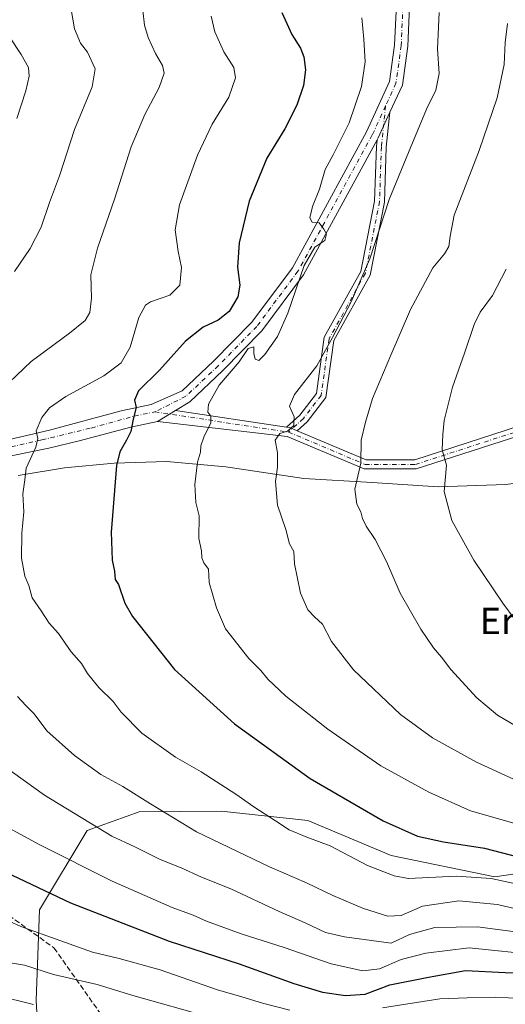
# Model space of a CAD drawing. Units: metres. Extents: x 573061 to 576475, y 4756583 to 4758788.
# Drawn here: x 575342 to 575489, y 4757327 to 4757624 of the extents above; entities that cross this region are included whole.
import ezdxf
from ezdxf.enums import TextEntityAlignment as Align

# ---------------------------------------------------------------- set-up
doc = ezdxf.new("R2010")
doc.units = ezdxf.units.M
doc.header["$MEASUREMENT"] = 0
doc.linetypes.add('DGN Style 3', pattern=[2.307223458686699, 1.648016756204785, -0.6592067024819142])
doc.linetypes.add('DGN Style 4', pattern=[2.6384748266838614, 1.318413404963828, -0.6592067024819142, 0.001648016756204785, -0.6592067024819142])
for name, color, linetype, lineweight in [('Arbolado forestal CxS', 92, 'Continuous', 0), ('Camino Cxs', 7, 'Continuous', 0), ('Camino eje', 30, 'DGN Style 4', 13), ('Curva de nivel maestra', 30, 'Continuous', 30), ('Curva de nivel normal', 30, 'Continuous', 0), ('Entidad de ámbito territorial', 7, 'Continuous', 0), ('Entidad de ámbito territorial CxS', 92, 'Continuous', 0), ('Municipio', 91, 'Continuous', 13), ('Municipio CxS', 4, 'Continuous', 0), ('Senda', 7, 'DGN Style 3', 0), ('Texto cartográfico', 7, 'Continuous', 0)]:
    doc.layers.add(name, color=color, linetype=linetype, lineweight=lineweight)
doc.styles.add('Style-Arial', font='txt')

# ---------------------------------------------------------------- blocks, each defined once
blk = doc.blocks.new('*U7')
at = {"layer": 'Arbolado forestal CxS', "color": 92, "linetype": 'Continuous', "lineweight": 0}
blk.add_polyline3d([(575554.7314999999, 4757301.479900001, 837.1616999999969), (575576.3711000001, 4757337.795100001, 859.0522000000057), (575598.8882999998, 4757367.158299999, 877.0905999999959), (575607.8016999997, 4757385.2489, 887.8190000000033), (575605.9128999999, 4757402.958100001, 898.6964000000008), (575596.0708999997, 4757411.4967, 901.6235000000015), (575566.8833, 4757409.1963, 898.7844999999943), (575540.2443000004, 4757388.574899999, 889.6189000000013), (575517.8312999997, 4757374.4505, 880.3723000000028), (575502.1653000005, 4757367.548900001, 875.5262999999978), (575485.7094999999, 4757365.063100001, 871.5840000000027), (575454.3071, 4757371.570499999, 872.5381000000052), (575429.1265000004, 4757382.107899999, 871.9480999999943), (575402.9398999996, 4757384.9913, 869.0035999999964), (575378.1353000002, 4757384.749500001, 864.1401000000042), (575362.4253000002, 4757379.115900001, 859.4036000000051), (575347.9911000002, 4757355.1165, 848.1563000000025), (575347.0346999997, 4757327.7849, 836.8702999999952), (575348.7531000003, 4757296.7393, 822.0017999999982)], dxfattribs=at)

msp = doc.modelspace()

# ---------------------------------------------------------------- linework, layer by layer
at = {"layer": 'Arbolado forestal CxS', "color": 92, "linetype": 'Continuous', "lineweight": 0}
for points in [[(575348.7531000003, 4757296.7393, 822.0017999999982), (575347.0346999997, 4757327.7849, 836.8702999999952), (575347.9911000002, 4757355.1165, 848.1563000000025), (575362.4253000002, 4757379.115900001, 859.4036000000051), (575378.1353000002, 4757384.749500001, 864.1401000000042), (575402.9398999996, 4757384.9913, 869.0035999999964), (575429.1265000004, 4757382.107899999, 871.9480999999943), (575454.3071, 4757371.570499999, 872.5381000000052), (575485.7094999999, 4757365.063100001, 871.5840000000027), (575502.1653000005, 4757367.548900001, 875.5262999999978), (575517.8312999997, 4757374.4505, 880.3723000000028), (575540.2443000004, 4757388.574899999, 889.6189000000013), (575566.8833, 4757409.1963, 898.7844999999943), (575596.0708999997, 4757411.4967, 901.6235000000015), (575605.9128999999, 4757402.958100001, 898.6964000000008), (575607.8016999997, 4757385.2489, 887.8190000000033), (575598.8882999998, 4757367.158299999, 877.0905999999959), (575576.3711000001, 4757337.795100001, 859.0522000000057), (575554.7314999999, 4757301.479900001, 837.1616999999969)], [(575554.7314999999, 4757301.479900001, 837.1616999999969), (575576.3711000001, 4757337.795100001, 859.0522000000057), (575598.8882999998, 4757367.158299999, 877.0905999999959), (575607.8016999997, 4757385.2489, 887.8190000000033), (575605.9128999999, 4757402.958100001, 898.6964000000008), (575596.0708999997, 4757411.4967, 901.6235000000015), (575566.8833, 4757409.1963, 898.7844999999943), (575540.2443000004, 4757388.574899999, 889.6189000000013), (575517.8312999997, 4757374.4505, 880.3723000000028), (575502.1653000005, 4757367.548900001, 875.5262999999978), (575485.7094999999, 4757365.063100001, 871.5840000000027), (575454.3071, 4757371.570499999, 872.5381000000052), (575429.1265000004, 4757382.107899999, 871.9480999999943), (575402.9398999996, 4757384.9913, 869.0035999999964), (575378.1353000002, 4757384.749500001, 864.1401000000042), (575362.4253000002, 4757379.115900001, 859.4036000000051), (575347.9911000002, 4757355.1165, 848.1563000000025), (575347.0346999997, 4757327.7849, 836.8702999999952), (575348.7531000003, 4757296.7393, 822.0017999999982)], [(575554.7314999999, 4757301.479900001, 837.1616999999969), (575576.3711000001, 4757337.795100001, 859.0522000000057), (575598.8882999998, 4757367.158299999, 877.0905999999959), (575607.8016999997, 4757385.2489, 887.8190000000033), (575605.9128999999, 4757402.958100001, 898.6964000000008), (575596.0708999997, 4757411.4967, 901.6235000000015), (575566.8833, 4757409.1963, 898.7844999999943), (575540.2443000004, 4757388.574899999, 889.6189000000013), (575517.8312999997, 4757374.4505, 880.3723000000028), (575502.1653000005, 4757367.548900001, 875.5262999999978), (575485.7094999999, 4757365.063100001, 871.5840000000027), (575454.3071, 4757371.570499999, 872.5381000000052), (575429.1265000004, 4757382.107899999, 871.9480999999943), (575402.9398999996, 4757384.9913, 869.0035999999964), (575378.1353000002, 4757384.749500001, 864.1401000000042), (575362.4253000002, 4757379.115900001, 859.4036000000051), (575347.9911000002, 4757355.1165, 848.1563000000025), (575347.0346999997, 4757327.7849, 836.8702999999952), (575348.7531000003, 4757296.7393, 822.0017999999982)]]:
    msp.add_polyline3d(points, dxfattribs=at)
at = {"layer": 'Camino Cxs', "color": 7, "linetype": 'Continuous', "lineweight": 0, "extrusion": (-0.9040530062989485, 0.4246846619980313, 0.04828146295889718), "elevation": 1500280.451555408, "flags": 128}
msp.add_lwpolyline([(-4550803.872767441, -71625.32454329044), (-4550804.614635486, -71624.40527120787), (-4550813.132605365, -71626.164422783)], dxfattribs=at)
msp.add_lwpolyline([(-4550803.872767441, -71625.32454329044), (-4550804.614635486, -71624.40527120787), (-4550813.132605365, -71626.164422783)], dxfattribs=at)
at = {"layer": 'Camino Cxs', "color": 7, "linetype": 'Continuous', "lineweight": 0, "extrusion": (0.6083017959925784, 0.3682407836211068, 0.7031128289757747), "elevation": 2102537.516722548, "flags": 128}
msp.add_lwpolyline([(3771902.223987436, -2077736.887275674), (3771902.223987436, -2077746.045901374)], dxfattribs=at)
msp.add_lwpolyline([(3771902.223987436, -2077736.887275674), (3771902.223987436, -2077746.045901374)], dxfattribs=at)
at = {"layer": 'Camino Cxs', "color": 7, "linetype": 'Continuous', "lineweight": 0, "extrusion": (-0.3474741400683916, 0.05262706278813779, 0.9362115755778846), "elevation": 51265.49753301695, "flags": 128}
msp.add_lwpolyline([(-4790024.866459369, -134062.1321237928), (-4790024.866459369, -134025.9028591362)], dxfattribs=at)
at = {"layer": 'Camino Cxs', "color": 7, "linetype": 'Continuous', "lineweight": 0, "extrusion": (-0.5787763265263458, -0.6551085809860776, 0.485644634451032), "elevation": -3449286.849584769, "flags": 128}
msp.add_lwpolyline([(-2718692.115545413, 1917304.34252838), (-2718694.459249792, 1917302.716045849), (-2718695.275109967, 1917301.631342842)], dxfattribs=at)
msp.add_lwpolyline([(-2718692.115545413, 1917304.34252838), (-2718694.459249792, 1917302.716045849), (-2718695.275109967, 1917301.631342842)], dxfattribs=at)
at = {"layer": 'Camino Cxs', "color": 7, "linetype": 'Continuous', "lineweight": 0}
for points in [[(575989.1542999997, 4757817.064999999, 1047.147400000002), (575945.7160999998, 4757787.2389, 1036.774000000005), (575915.8163999999, 4757757.654300001, 1013.283200000005), (575896.0299000005, 4757725.3101, 1021.357600000003), (575868.7814999997, 4757688.304500001, 1006.524600000004), (575831.5641000001, 4757654.1393, 988.7214999999997), (575803.5532999998, 4757620.0405, 988.1855999999971), (575777.3373999996, 4757591.9967, 970.1453999999941), (575754.7285000002, 4757564.500700001, 977.6107000000047), (575735.9058999997, 4757548.4869, 958.1205999999949), (575730.0126, 4757543.4935, 957.5028000000021), (575705.8123000005, 4757536.668299999, 958.6775999999956), (575668.5201000003, 4757533.612299999, 950.5314999999974), (575625.9123000001, 4757528.1351, 947.0595999999933), (575620.4175000004, 4757527.133300001, 942.9983999999969), (575583.1503, 4757520.194300001, 938.5964999999997), (575566.1118000001, 4757520.194499999, 916.4560999999958), (575548.0312999999, 4757515.976100001, 917.073900000003), (575501.7527000001, 4757501.362700001, 911.3947000000045), (575461.9194999998, 4757488.494100001, 904.0819000000047), (575446.1749, 4757488.4945, 901.2639999999956), (575422.9084999999, 4757498.291099999, 892.4732999999978), (575383.6683, 4757502.897100001, 887.4863000000041)], [(575484.6076999997, 4757650.7554, 894.0243000000047), (575479.1555000005, 4757648.5251, 891.4308000000019), (575471.4253000002, 4757646.7215, 891.0910000000005), (575465.4769000001, 4757642.676700001, 894.3276999999945), (575462.1524999999, 4757637.215500001, 899.2467000000034), (575459.8973000003, 4757628.445499999, 896.9180000000052), (575459.3728999998, 4757616.388499999, 899.7455999999949), (575457.7314999999, 4757604.627499999, 893.6462000000029), (575453.9817000004, 4757596.433700001, 893.1031999999979)], [(575328.0601000004, 4757494.940099999, 873.3662999999942), (575351.0714999996, 4757500.251300001, 882.8322999999947), (575372.7673000004, 4757506.072100001, 883.3522999999988), (575381.7991000004, 4757507.972300001, 885.2814999999974), (575391.1319000004, 4757512.132099999, 888.470300000001), (575400.6772999996, 4757521.1611, 890.2565000000033), (575412.1984999999, 4757532.9439, 882.3129999999946), (575424.4691000005, 4757549.3913, 903.3806000000042), (575446.8576999997, 4757590.4793, 885.9360000000015), (575453.8509000001, 4757605.7599, 886.1071999999986), (575455.3849, 4757616.752699999, 898.5354999999981), (575455.9193000002, 4757629.036900001, 894.562300000005)], [(575328.0601000004, 4757494.940099999, 873.3662999999942), (575351.0714999996, 4757500.251300001, 882.8322999999947), (575372.7673000004, 4757506.072100001, 883.3522999999988), (575381.7991000004, 4757507.972300001, 885.2814999999974), (575391.1319000004, 4757512.132099999, 888.470300000001), (575400.6772999996, 4757521.1611, 890.2565000000033), (575412.1984999999, 4757532.9439, 882.3129999999946), (575424.4691000005, 4757549.3913, 903.3806000000042), (575446.8576999997, 4757590.4793, 885.9360000000015), (575453.8509000001, 4757605.7599, 886.1071999999986), (575455.3849, 4757616.752699999, 898.5354999999981), (575455.9193000002, 4757629.036900001, 894.562300000005)], [(575459.8973000003, 4757628.445499999, 896.9180000000052), (575459.3728999998, 4757616.388499999, 899.7455999999949), (575457.7314999999, 4757604.627499999, 893.6462000000029), (575453.9817000004, 4757596.433700001, 893.1031999999979), (575450.4369000001, 4757588.687899999, 894.8603000000004), (575450.0812999997, 4757588.035300001, 893.9421000000002), (575427.8453000002, 4757547.227499999, 906.9686999999976), (575415.2449000003, 4757530.338099999, 887.5880999999937), (575403.4826999997, 4757518.308900001, 893.9979000000021), (575393.4486999996, 4757508.817700001, 882.4382999999945), (575389.1771, 4757506.231899999, 880.9738000000071), (575383.6683, 4757502.897100001, 887.4863000000041), (575375.6381000001, 4757501.124299999, 885.1149000000006), (575359.9747000001, 4757496.996900001, 878.6511000000029), (575350.8731000006, 4757494.774300001, 883.5737999999984), (575329.4801000003, 4757490.470100001, 873.6907000000066)], [(575453.9817000004, 4757596.433700001, 893.1031999999979), (575452.8728999998, 4757585.898499999, 900.4903999999952), (575452.3346999995, 4757569.2227, 906.0515000000015), (575447.9791000001, 4757547.174500001, 904.2020000000049), (575437.0166999997, 4757527.3895, 905.7767000000023), (575434.5893000001, 4757510.128900001, 901.9563000000053), (575428.9099000003, 4757502.7459, 902.4141999999993), (575425.9524999997, 4757500.047499999, 896.0761000000057)], [(575450.0812999997, 4757588.035300001, 893.9421000000002), (575427.8453000002, 4757547.227499999, 906.9686999999976), (575415.2449000003, 4757530.338099999, 887.5880999999937), (575403.4826999997, 4757518.308900001, 893.9979000000021), (575393.4486999996, 4757508.817700001, 882.4382999999945), (575389.1771, 4757506.231899999, 880.9738000000071)], [(575422.7128999997, 4757501.1527, 893.7060999999958), (575426.6929000001, 4757504.784299999, 901.0583999999944), (575431.7287, 4757511.330499999, 898.9450000000071), (575434.1234999998, 4757528.3575, 902.946299999996), (575445.1271000003, 4757548.2171, 904.8934000000008), (575449.3443, 4757569.564099999, 903.6199000000053), (575449.8781000003, 4757586.1043, 892.9348999999929), (575450.0812999997, 4757588.035300001, 893.9421000000002)], [(575425.9524999997, 4757500.047499999, 896.0761000000057), (575446.7402999997, 4757491.294500001, 904.5731999999989), (575461.4785000002, 4757491.2941, 908.6869000000006), (575500.9007000001, 4757504.029899999, 913.370299999995), (575547.2906, 4757518.678500001, 917.7252000000008), (575555.0926999999, 4757520.4989, 915.2045999999974)], [(575501.7527000001, 4757501.362700001, 911.3947000000045), (575461.9194999998, 4757488.494100001, 904.0819000000047), (575446.1749, 4757488.4945, 901.2639999999956), (575422.9084999999, 4757498.291099999, 892.4732999999978), (575383.6683, 4757502.897100001, 887.4863000000041), (575389.1771, 4757506.231899999, 880.9738000000071), (575422.7128999997, 4757501.1527, 893.7060999999958), (575423.6731000004, 4757501.007300001, 894.6542999999948), (575425.9524999997, 4757500.047499999, 896.0761000000057), (575446.7402999997, 4757491.294500001, 904.5731999999989), (575461.4785000002, 4757491.2941, 908.6869000000006), (575500.9007000001, 4757504.029899999, 913.370299999995)], [(575383.6683, 4757502.897100001, 887.4863000000041), (575375.6381000001, 4757501.124299999, 885.1149000000006), (575359.9747000001, 4757496.996900001, 878.6511000000029), (575350.8731000006, 4757494.774300001, 883.5737999999984), (575329.4801000003, 4757490.470100001, 873.6907000000066)]]:
    msp.add_polyline3d(points, dxfattribs=at)
msp.add_polyline3d([(575425.9524999997, 4757500.047499999, 896.0761000000057), (575423.6731000004, 4757501.007300001, 894.6542999999948), (575422.7128999997, 4757501.1527, 893.7060999999958), (575426.6929000001, 4757504.784299999, 901.0583999999944), (575431.7287, 4757511.330499999, 898.9450000000071), (575434.1234999998, 4757528.3575, 902.946299999996), (575445.1271000003, 4757548.2171, 904.8934000000008), (575449.3443, 4757569.564099999, 903.6199000000053), (575449.8781000003, 4757586.1043, 892.9348999999929), (575450.0812999997, 4757588.035300001, 893.9421000000002), (575450.4369000001, 4757588.687899999, 894.8603000000004), (575453.9817000004, 4757596.433700001, 893.1031999999979), (575452.8728999998, 4757585.898499999, 900.4903999999952), (575452.3346999995, 4757569.2227, 906.0515000000015), (575447.9791000001, 4757547.174500001, 904.2020000000049), (575437.0166999997, 4757527.3895, 905.7767000000023), (575434.5893000001, 4757510.128900001, 901.9563000000053), (575428.9099000003, 4757502.7459, 902.4141999999993)], close=True, dxfattribs=at)
at = {"layer": 'Camino eje', "color": 30, "linetype": 'DGN Style 4', "lineweight": 13, "extrusion": (-0.1471889326937, 0.02229182181681012, 0.988857165000374), "elevation": 22240.9122416013, "flags": 128}
msp.add_lwpolyline([(-4790024.260717355, -141775.605067253), (-4790024.260717354, -141734.2528344425)], dxfattribs=at)
at = {"layer": 'Camino eje', "color": 30, "linetype": 'DGN Style 4', "lineweight": 13}
for points in [[(575484.3667000001, 4757652.817700001, 891.709600000002), (575478.5459000003, 4757650.4365, 888.5246000000043), (575470.6085000001, 4757648.5845, 889.5752000000066), (575463.9939000001, 4757644.0869, 891.4478999999993), (575460.2896999996, 4757638.001499999, 898.3157000000066), (575457.9083000004, 4757628.7413, 895.0216999999976), (575457.3788999999, 4757616.570499999, 898.8166999999958), (575455.7912999997, 4757605.193700001, 889.5926999999939), (575452.6799, 4757598.395099999, 887.3053999999975)], [(575452.6799, 4757598.395099999, 887.3053999999975), (575448.6473000003, 4757589.583500001, 889.4164000000019), (575426.1573000001, 4757548.3093, 905.1165000000037), (575413.7216999996, 4757531.640900001, 883.9453999999969), (575402.0799000004, 4757519.735099999, 892.0568000000059), (575392.2903000005, 4757510.4749, 885.2780000000058), (575382.8602999998, 4757505.772500001, 887.3175999999949)], [(575452.6799, 4757598.395099999, 887.3053999999975), (575451.3755000001, 4757586.001499999, 897.140400000004), (575450.8394999999, 4757569.393300001, 904.8260000000009), (575446.5531000001, 4757547.695900001, 904.3325999999943), (575435.5701000001, 4757527.873500001, 904.2278999999982), (575433.1589000003, 4757510.729699999, 899.8932999999961), (575427.8015000002, 4757503.765100001, 901.5252999999939), (575423.2906999998, 4757499.649300001, 893.4735999999976)], [(575423.2906999998, 4757499.649300001, 893.4735999999976), (575446.4574999996, 4757489.894500001, 902.8258999999963), (575461.6989000002, 4757489.894099999, 906.4057999999932), (575501.3267000001, 4757502.6963, 911.8874999999971), (575547.6608999996, 4757517.327299999, 915.6183000000019), (575554.9814999999, 4757519.035300001, 915.2019)], [(575328.7701000003, 4757492.7051, 871.7084000000032), (575348.7430999996, 4757497.287900001, 881.862500000003), (575363.6656999998, 4757500.886299999, 879.1664000000019), (575376.6832999997, 4757504.4845, 884.3457999999956), (575382.8602999998, 4757505.772500001, 887.3175999999949)]]:
    msp.add_polyline3d(points, dxfattribs=at)
at = {"layer": 'Curva de nivel maestra', "color": 30, "linetype": 'Continuous', "lineweight": 30, "flags": 128}
for points, elevation in [([(575421.3099999996, 4757626.6501), (575424.3499999996, 4757619.960100001), (575426.9000000004, 4757615.800100001), (575427.9600000001, 4757613.1801), (575428.4699999997, 4757609.300100001), (575427.8899999997, 4757604.5701), (575425.8700000001, 4757598.610099999), (575422.1600000003, 4757591.420100001), (575416.7800000003, 4757582.540100001), (575411.4600000001, 4757569.540100001), (575408.3499999996, 4757556.870100001), (575407.8700000001, 4757549.540100001), (575408.5800000001, 4757544.140100001), (575408.0199999996, 4757540.610099999), (575405.4100000003, 4757536.140100001), (575402.0800000001, 4757533.540100001), (575397.5199999996, 4757531.360099999), (575392.1600000003, 4757527.140100001), (575384.3300000001, 4757518.360099999), (575377.9400000004, 4757512.140100001), (575376.7199999997, 4757509.270099999), (575377.2199999997, 4757507.140100001), (575376.3700000001, 4757503.540100001), (575375.6799999997, 4757499.870100001), (575374.3600000005, 4757497.210100001), (575372.3099999996, 4757493.6801), (575371.29, 4757489.540100001), (575369.7400000002, 4757469.380100001), (575370.0099999999, 4757460.9301), (575370.7000000002, 4757457.550100001), (575370.9500000002, 4757455.020099999), (575371.9400000004, 4757453.540100001), (575373.8200000003, 4757447.920100001), (575376.1699999999, 4757443.840100001), (575388.8200000003, 4757427.8201), (575406.9800000004, 4757411.340100001), (575429.9000000004, 4757394.8201), (575451.9199999999, 4757382.020099999), (575462.2699999996, 4757377.4001), (575470.1299999999, 4757375.640100001), (575482.5300000003, 4757373.7601), (575497.6600000003, 4757369.870100001)], 875), ([(575329.6699999999, 4757370.290100001), (575357.4199999999, 4757357.2501), (575387.2800000003, 4757345.630100001), (575408.3499999996, 4757338.7601), (575424.8799999999, 4757332.780099999), (575433.5700000003, 4757330.220100001), (575440.5300000003, 4757329.2301), (575446.5099999999, 4757329.640100001), (575453.9600000001, 4757332.4101), (575465.5899999999, 4757334.780099999), (575476.7800000003, 4757336.720100001), (575488.79, 4757336.170100001), (575505.2599999999, 4757335.610099999), (575516.6500000004, 4757334.630100001), (575525.5099999999, 4757334.0101), (575534.3300000001, 4757332.2601), (575544.7599999999, 4757329.440099999), (575555.2800000003, 4757327.690099999), (575565.6500000004, 4757325.450099999)], 850)]:
    msp.add_lwpolyline(points, dxfattribs=dict(at, elevation=elevation))
at = {"layer": 'Curva de nivel normal', "color": 30, "linetype": 'Continuous', "lineweight": 0, "flags": 128}
for points, elevation in [([(575379.2300000004, 4757627.210000001), (575379.8099999996, 4757622.779999999), (575380.8399999999, 4757619.07), (575383.1399999997, 4757614.210000001), (575385.25, 4757610.600000001), (575385.6900000004, 4757608.26), (575384.1699999999, 4757603.939999999), (575379.9000000004, 4757595.76), (575375.7599999999, 4757585.930000001), (575370.7300000004, 4757570.109999999), (575365.5999999996, 4757555.27), (575363.5899999999, 4757547.210000001), (575363.79, 4757540.210000001), (575363.2400000002, 4757535.869999999), (575361.8499999996, 4757533.380000001), (575357.0999999996, 4757529.550000001), (575345.4600000001, 4757521.039999999), (575334.4199999999, 4757510.560000001)], 865), ([(575357.5700000003, 4757627.5), (575358.6500000004, 4757621.66), (575360.4299999997, 4757617.289999999), (575362.54, 4757614.600000001), (575364.8399999999, 4757609.52), (575363.9800000004, 4757604.100000001), (575358.6399999997, 4757591.25), (575354.0599999996, 4757577.210000001), (575351.0800000001, 4757569.16), (575348.5199999996, 4757561.699999999), (575345.1699999999, 4757555.16), (575340.5199999996, 4757548.210000001)], 860), ([(575399.9600000001, 4757625.449999999), (575400.9900000002, 4757620.789999999), (575403.7800000003, 4757614.710000001), (575406.8099999996, 4757610.01), (575407.2999999998, 4757606.869999999), (575405.2400000002, 4757601.039999999), (575400.2800000003, 4757592.850000001), (575395.7599999999, 4757583.430000001), (575390.3499999996, 4757568.439999999), (575389.0800000001, 4757560.9), (575390, 4757554.25), (575390.9199999999, 4757549.41), (575390.4699999997, 4757544.15), (575387.4199999999, 4757541.109999999), (575381.5800000001, 4757539.100000001), (575380.1200000001, 4757538.029999999), (575378.0899999999, 4757534.300000001), (575375.4299999997, 4757525.390000001), (575372.7199999997, 4757520.560000001), (575367.4299999997, 4757516.689999999), (575356.04, 4757510.449999999), (575351.0499999998, 4757507.02), (575348.7800000003, 4757504.109999999), (575347.0199999996, 4757500.039999999), (575347.5099999999, 4757497.67), (575346.8799999999, 4757495.08), (575343.9600000001, 4757488.77), (575343.6399999997, 4757485.180000001), (575342.9900000002, 4757481.01), (575343.25, 4757475.49), (575342.6799999997, 4757469.109999999), (575342.5499999998, 4757461.49), (575343.5999999996, 4757456.109999999), (575344.7800000003, 4757453.210000001), (575345.8499999996, 4757449.539999999), (575348.5099999999, 4757445.539999999), (575350.9500000002, 4757441.890000001), (575353.7599999999, 4757438.710000001), (575357.6399999997, 4757433.220000001), (575360.6799999997, 4757429.689999999), (575362.5899999999, 4757426.609999999), (575366.0099999999, 4757422.359999999), (575370.29, 4757418.100000001), (575372.6900000004, 4757414.92), (575378.9299999997, 4757408.609999999), (575389.0999999996, 4757401.310000001), (575396.8600000005, 4757396.83), (575407.4000000004, 4757390.08), (575412.8200000003, 4757386.230000001), (575419.4199999999, 4757382.01), (575423.4600000001, 4757379.32), (575428.8600000005, 4757377.109999999), (575435.9400000004, 4757374.52), (575447.1799999997, 4757368.529999999), (575455.2100000001, 4757365.350000001), (575459.5999999996, 4757364.609999999), (575474.04, 4757365.26), (575484.5800000001, 4757364.600000001), (575494.8600000005, 4757362.32)], 870), ([(575497.0300000003, 4757379.710000001), (575478.3399999999, 4757385.02), (575465.7000000002, 4757390.67), (575451.2000000002, 4757398.699999999), (575435.1900000004, 4757409.76), (575422.4699999997, 4757419.789999999), (575417.0099999999, 4757424.880000001), (575414.9100000003, 4757427.480000001), (575411.3200000003, 4757431.189999999), (575404.25, 4757440.140000001), (575401.54, 4757446.480000001), (575399.3600000005, 4757454.189999999), (575399.1600000003, 4757458.17), (575397.7599999999, 4757460.08), (575397.1200000001, 4757461.640000001), (575397.0199999996, 4757463.689999999), (575396.1699999999, 4757467.430000001), (575396.2699999996, 4757474.279999999), (575395.3399999999, 4757478.359999999), (575394.9800000004, 4757483.84), (575395.79, 4757490.52), (575396.6900000004, 4757493.539999999), (575396.7999999998, 4757495.539999999), (575397.7000000002, 4757498.130000001), (575399.8099999996, 4757502.42), (575399.7999999998, 4757504.5), (575398.9299999997, 4757505.680000001), (575399.1399999997, 4757508.07), (575402.3200000003, 4757513.84), (575408.4299999997, 4757520.869999999), (575411.1399999997, 4757524.939999999), (575412.7800000003, 4757525.430000001), (575412.8300000001, 4757523.480000001), (575413.2300000004, 4757521.76), (575414.3499999996, 4757521.33), (575416.1399999997, 4757523.16), (575419.9400000004, 4757528.619999999), (575423.0599999996, 4757535.630000001), (575428.0899999999, 4757550.07), (575431.2199999997, 4757555.600000001), (575434.3099999996, 4757557.65), (575434.75, 4757559.680000001), (575433.9500000002, 4757561.039999999), (575432.5999999996, 4757562.949999999), (575430.5, 4757563.180000001), (575429.7100000001, 4757564.480000001), (575430.5899999999, 4757567.869999999), (575432.6500000004, 4757573.130000001), (575434.4100000003, 4757579.100000001), (575436.8300000001, 4757583.539999999), (575438.8099999996, 4757587.539999999), (575441.6399999997, 4757593.210000001), (575445.3799999999, 4757604.210000001), (575446.4699999997, 4757611.710000001), (575446.0700000003, 4757618.550000001), (575445.5, 4757624.960000001)], 880), ([(575468.8300000001, 4757626.609999999), (575468.3399999999, 4757615.630000001), (575468.8200000003, 4757608.16), (575467.8600000005, 4757603.060000001), (575465.0800000001, 4757597.4), (575459.6200000001, 4757584.210000001), (575453.7699999996, 4757570.02), (575447.8600000005, 4757552.050000001), (575442.2300000004, 4757539.029999999), (575436.6100000005, 4757528.24), (575431.8700000001, 4757519.680000001), (575425.1299999999, 4757511.039999999), (575423.6100000005, 4757507.480000001), (575424.9900000002, 4757504.27), (575424.9199999999, 4757501.65), (575422.9699999997, 4757499.970000001), (575420.6699999999, 4757499.230000001), (575419.3200000003, 4757497.210000001), (575419.9500000002, 4757493.42), (575419.9699999997, 4757489.060000001), (575419.3300000001, 4757484.75), (575420.0199999996, 4757477.539999999), (575422.5099999999, 4757470.210000001), (575423.6399999997, 4757465.869999999), (575424.8799999999, 4757463.51), (575425.1600000003, 4757459.76), (575426.9600000001, 4757450.91), (575429.1600000003, 4757445.92), (575431.1500000004, 4757443.76), (575433.5499999998, 4757441.560000001), (575436.29, 4757436.33), (575442.9600000001, 4757427.76), (575457.1299999999, 4757414.180000001), (575466.8200000003, 4757407.17), (575480.1200000001, 4757399.800000001), (575494.8200000003, 4757393.050000001)], 885), ([(575489.5599999996, 4757623.32), (575488.79, 4757617.539999999), (575488.4800000004, 4757610.880000001), (575486.4000000004, 4757600.75), (575480.9800000004, 4757584.9), (575473.3600000005, 4757565.300000001), (575472.1799999997, 4757558.92), (575471.8099999996, 4757555.800000001), (575470.5099999999, 4757553.539999999), (575466.9000000004, 4757549.350000001), (575460.2000000002, 4757536.730000001), (575454.2800000003, 4757522.960000001), (575448.6600000003, 4757509.83), (575446.6299999999, 4757502.619999999), (575445.2800000003, 4757497.199999999), (575445.1600000003, 4757490.230000001), (575443.4000000004, 4757482.380000001), (575443.9500000002, 4757477.869999999), (575445.2100000001, 4757475.539999999), (575445.6600000003, 4757473.539999999), (575446.7699999996, 4757471.210000001), (575449.4900000002, 4757467.119999999), (575452.8899999997, 4757460.529999999), (575457.1100000005, 4757450.970000001), (575463.2800000003, 4757440.029999999), (575467.1799999997, 4757434.350000001), (575469.6100000005, 4757431.59), (575472.3600000005, 4757427.859999999), (575480.2800000003, 4757419.300000001), (575486.4699999997, 4757414.02), (575494.3300000001, 4757409.34)], 890), ([(575341.2199999997, 4757594.539999999), (575343.8600000005, 4757602.890000001), (575344.8600000005, 4757607.310000001), (575344.6699999999, 4757610), (575342.5300000003, 4757613.9), (575338.9400000004, 4757619.210000001)], 855), ([(575489.1200000001, 4757548.99), (575484.9900000002, 4757541.02), (575481.2999999998, 4757535.99), (575479.4500000002, 4757532.210000001), (575476.54, 4757523.539999999), (575472.8799999999, 4757513.210000001), (575470.4100000003, 4757503.210000001), (575469.9299999997, 4757498.92), (575469.7800000003, 4757494.24), (575471.1100000005, 4757489.680000001), (575470.3700000001, 4757481.730000001), (575472.7300000004, 4757472.869999999), (575479.2999999998, 4757460.869999999), (575488.0800000001, 4757447.869999999), (575491.8099999996, 4757442.869999999)], 895), ([(575341.3300000001, 4757419.680000001), (575343.9299999997, 4757416.939999999), (575346.4400000004, 4757414.449999999), (575350.2699999996, 4757409.24), (575358.5700000003, 4757401.77), (575366.5599999996, 4757396.08), (575373.2300000004, 4757392.42), (575381.6200000001, 4757387.180000001), (575395.5300000003, 4757378.689999999), (575417.5199999996, 4757368.100000001), (575428.75, 4757363.25), (575436.7000000002, 4757359.449999999), (575446.0300000003, 4757355.49), (575453.2999999998, 4757353.180000001), (575457.4000000004, 4757353.41), (575463.8600000005, 4757356.230000001), (575474.7800000003, 4757357.83), (575486.54, 4757356.689999999), (575498.0300000003, 4757354.039999999)], 865), ([(575330.1200000001, 4757403.77), (575349.5300000003, 4757389.810000001), (575369.9199999999, 4757377.430000001), (575376.8799999999, 4757374.220000001), (575384.5300000003, 4757370.359999999), (575390.8600000005, 4757367.84), (575397.0499999998, 4757364.970000001), (575405.9199999999, 4757361.480000001), (575420.5, 4757354.640000001), (575428.3300000001, 4757351.210000001), (575434.4699999997, 4757348.279999999), (575440.1900000004, 4757346.939999999), (575454.3200000003, 4757345), (575459.8399999999, 4757347.67), (575467.5199999996, 4757349.779999999), (575480.4800000004, 4757349.92), (575494.9600000001, 4757348.02)], 860), ([(575618.8600000005, 4757319.33), (575592.9400000004, 4757328.619999999), (575573.6399999997, 4757333.32), (575558.7300000004, 4757335.75), (575545.6100000005, 4757338.619999999), (575537.2100000001, 4757339.939999999), (575530.2400000002, 4757341.439999999), (575516.2199999997, 4757342.17), (575508.7800000003, 4757341.430000001), (575499.4100000003, 4757341.380000001), (575477.8899999997, 4757343.609999999), (575464.8200000003, 4757342.01), (575457.3799999999, 4757340.109999999), (575450.8099999996, 4757337.300000001), (575445.7999999998, 4757336.689999999), (575436.25, 4757338.74), (575422.0199999996, 4757343.720000001), (575408.9600000001, 4757347.859999999), (575398.5199999996, 4757351.65), (575394.5, 4757353.449999999), (575388.1399999997, 4757355.789999999), (575369.9900000002, 4757363.779999999), (575348.1399999997, 4757374.74), (575332.8300000001, 4757383.039999999)], 855), ([(575328.1600000003, 4757356.51), (575342.3700000001, 4757350.050000001), (575350.2199999997, 4757347.230000001), (575364.0599999996, 4757342.279999999), (575372.1299999999, 4757340.34), (575384.5300000003, 4757336.949999999), (575401.8799999999, 4757330.869999999), (575409.2000000002, 4757328.789999999), (575415.4100000003, 4757326.9), (575423.7400000002, 4757324.76)], 845), ([(575399.9000000004, 4757322.58), (575376.2199999997, 4757329.230000001), (575365.4600000001, 4757332.470000001), (575352.3099999996, 4757335.550000001), (575343.4500000002, 4757338.390000001), (575338.0499999998, 4757339.300000001)], 840), ([(575346.2199999997, 4757326.430000001), (575323.79, 4757332.029999999)], 835), ([(575451.7599999999, 4757325.439999999), (575469.0300000003, 4757328.180000001), (575477.2999999998, 4757328.52), (575485.8700000001, 4757328.689999999), (575501.5800000001, 4757327.92), (575518.4600000001, 4757326.480000001)], 845)]:
    msp.add_lwpolyline(points, dxfattribs=dict(at, elevation=elevation))
at = {"layer": 'Entidad de ámbito territorial', "color": 7, "linetype": 'Continuous', "lineweight": 0, "flags": 128}
msp.add_lwpolyline([(575707.6959999991, 4757552.671999999), (575695.7609999994, 4757552.353000001), (575685.3739999988, 4757551.187000002), (575666.1749999997, 4757546.988999999), (575646.0549999987, 4757539.334), (575624.0719999991, 4757530.106000002), (575602.3489999991, 4757520.629000002), (575579.1859999996, 4757508.066000002), (575560.5969999986, 4757500.198), (575542.9879999984, 4757493.628000002), (575530.1139999987, 4757490.488999999), (575509.8889999986, 4757486.643999998), (575489.0009999984, 4757483.799000001), (575468.5629999997, 4757483.128000001), (575448.5799999986, 4757484.374), (575427.9619999989, 4757485.604), (575404.3569999993, 4757489.168000001), (575386.5249999994, 4757490.724999998), (575370.6519999988, 4757490.303), (575355.5719999981, 4757488.882999999), (575341.5339999987, 4757486.473999998)], dxfattribs=at)
at = {"layer": 'Entidad de ámbito territorial CxS', "color": 92, "linetype": 'Continuous', "lineweight": 0, "flags": 128}
msp.add_lwpolyline([(575341.5339999995, 4757486.473999999), (575355.5719999989, 4757488.882999999), (575370.6519999997, 4757490.302999999), (575386.5250000003, 4757490.724999999), (575404.3570000001, 4757489.168), (575427.9619999997, 4757485.603999999), (575448.5799999994, 4757484.374), (575468.5630000005, 4757483.128000001), (575489.0009999992, 4757483.799000001), (575509.8889999995, 4757486.643999998), (575530.1139999996, 4757490.488999999), (575542.9879999993, 4757493.628000001), (575560.5969999993, 4757500.198), (575579.1860000005, 4757508.066000001), (575602.3489999999, 4757520.629000001), (575624.072, 4757530.106000002), (575646.0549999994, 4757539.334000001), (575666.1750000004, 4757546.989), (575685.3739999996, 4757551.187000001), (575695.7610000002, 4757552.353), (575707.6959999999, 4757552.672)], dxfattribs=at)
at = {"layer": 'Municipio', "color": 91, "linetype": 'Continuous', "lineweight": 13, "flags": 128}
msp.add_lwpolyline([(575707.6959999991, 4757552.671999999), (575695.7609999994, 4757552.353000001), (575685.3739999988, 4757551.187000002), (575666.1749999997, 4757546.988999999), (575646.0549999987, 4757539.334), (575624.0719999991, 4757530.106000002), (575602.3489999991, 4757520.629000002), (575579.1859999996, 4757508.066000002), (575560.5969999986, 4757500.198), (575542.9879999984, 4757493.628000002), (575530.1139999987, 4757490.488999999), (575509.8889999986, 4757486.643999998), (575489.0009999984, 4757483.799000001), (575468.5629999997, 4757483.128000001), (575448.5799999986, 4757484.374), (575427.9619999989, 4757485.604), (575404.3569999993, 4757489.168000001), (575386.5249999994, 4757490.724999998), (575370.6519999988, 4757490.303), (575355.5719999981, 4757488.882999999), (575341.5339999987, 4757486.473999998)], dxfattribs=at)
msp.add_lwpolyline([(575707.6959999991, 4757552.671999999), (575695.7609999994, 4757552.353000001), (575685.3739999988, 4757551.187000002), (575666.1749999997, 4757546.988999999), (575646.0549999987, 4757539.334), (575624.0719999991, 4757530.106000002), (575602.3489999991, 4757520.629000002), (575579.1859999996, 4757508.066000002), (575560.5969999986, 4757500.198), (575542.9879999984, 4757493.628000002), (575530.1139999987, 4757490.488999999), (575509.8889999986, 4757486.643999998), (575489.0009999984, 4757483.799000001), (575468.5629999997, 4757483.128000001), (575448.5799999986, 4757484.374), (575427.9619999989, 4757485.604), (575404.3569999993, 4757489.168000001), (575386.5249999994, 4757490.724999998), (575370.6519999988, 4757490.303), (575355.5719999981, 4757488.882999999), (575341.5339999987, 4757486.473999998)], dxfattribs=at)
at = {"layer": 'Municipio CxS', "color": 4, "linetype": 'Continuous', "lineweight": 0, "flags": 128}
for points in [[(575707.6959999999, 4757552.672), (575695.7610000002, 4757552.353), (575685.3739999996, 4757551.187000001), (575666.1750000004, 4757546.989), (575646.0549999994, 4757539.334000001), (575624.072, 4757530.106000002), (575602.3489999999, 4757520.629000001), (575579.1860000005, 4757508.066000001), (575560.5969999993, 4757500.198), (575542.9879999993, 4757493.628000001), (575530.1139999996, 4757490.488999999), (575509.8889999995, 4757486.643999998), (575489.0009999992, 4757483.799000001), (575468.5630000005, 4757483.128000001), (575448.5799999994, 4757484.374), (575427.9619999997, 4757485.603999999), (575404.3570000001, 4757489.168), (575386.5250000003, 4757490.724999999), (575370.6519999997, 4757490.302999999), (575355.5719999989, 4757488.882999999), (575341.5339999995, 4757486.473999999)], [(575341.5339999995, 4757486.473999999), (575355.5719999989, 4757488.882999999), (575370.6519999997, 4757490.302999999), (575386.5250000003, 4757490.724999999), (575404.3570000001, 4757489.168), (575427.9619999997, 4757485.603999999), (575448.5799999994, 4757484.374), (575468.5630000005, 4757483.128000001), (575489.0009999992, 4757483.799000001), (575509.8889999995, 4757486.643999998), (575530.1139999996, 4757490.488999999), (575542.9879999993, 4757493.628000001), (575560.5969999993, 4757500.198), (575579.1860000005, 4757508.066000001), (575602.3489999999, 4757520.629000001), (575624.072, 4757530.106000002), (575646.0549999994, 4757539.334000001), (575666.1750000004, 4757546.989), (575685.3739999996, 4757551.187000001), (575695.7610000002, 4757552.353), (575707.6959999999, 4757552.672)]]:
    msp.add_lwpolyline(points, dxfattribs=at)
at = {"layer": 'Senda', "color": 7, "linetype": 'DGN Style 3', "lineweight": 0}
msp.add_polyline3d([(575204.2302999999, 4757338.3259, 841.1073000000034), (575210.8448999999, 4757337.6645, 844.4219000000012), (575253.1782999998, 4757362.799900001, 848.1227000000072), (575308.0795, 4757365.445699999, 858.7115999999952), (575331.2304999996, 4757358.8311, 853.2890000000043), (575352.3973000003, 4757343.617699999, 845.3138000000035), (575368.2723000003, 4757321.127900001, 835.9848999999958)], dxfattribs=at)

# ---------------------------------------------------------------- block references
at = {"layer": 'Arbolado forestal CxS', "color": 92, "linetype": 'Continuous', "lineweight": 0}
msp.add_blockref('*U7', (0, 0), dxfattribs=at)

# ---------------------------------------------------------------- texts
at = {"layer": 'Texto cartográfico', "color": 7, "linetype": 'Continuous', "lineweight": 0, "style": 'Style-Arial'}
msp.add_text('Erdontzegieta', height=8, dxfattribs=at).set_placement((575516.8977597561, 4757442.520149999), align=Align.MIDDLE_CENTER)

doc.saveas('drawing.dxf')
